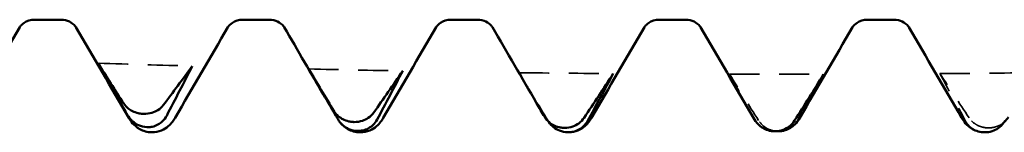
# Model space of a CAD drawing. Units: millimetres. Extents: x 0 to 420, y 0 to 297.
# Drawn here: x 217 to 222, y 145 to 146 of the extents above; entities that cross this region are included whole.
import ezdxf

# ---------------------------------------------------------------- set-up
doc = ezdxf.new("R2010")
doc.units = ezdxf.units.MM
doc.linetypes.add('DASHED', pattern=[0.2067, 0.1654, -0.0413])
doc.layers.add('Hidden (ANSI)', color=7, linetype='DASHED', lineweight=35)
doc.layers.add('Visible (ANSI)', color=7, linetype='Continuous', lineweight=50)

# ---------------------------------------------------------------- blocks, each defined once
blk = doc.blocks.new('DF12-SSA4-P-HT-A29-5.5 x 230')
at = {"layer": 'Hidden (ANSI)'}
for p, q in [((-179.6143, -2.695), (-179.6143, -2.695)), ((-179.5932, -2.6724), (-179.5932, -2.6724))]:
    blk.add_line(p, q, dxfattribs=at)
at = {"layer": 'Hidden (ANSI)', "ltscale": 0.920529}
for points in [[(-184.12, -2.3437), (-183.9607, -2.3489), (-183.8014, -2.3537), (-183.642, -2.3582)], [(-183.0507, -2.3731), (-182.8914, -2.3767), (-182.732, -2.3799), (-182.5727, -2.3828)], [(-181.9814, -2.3918), (-181.822, -2.3938), (-181.6627, -2.3954), (-181.5034, -2.3967)], [(-180.912, -2.3997), (-180.7527, -2.4001), (-180.5934, -2.4001), (-180.4341, -2.3997)], [(-179.8427, -2.3968), (-179.6834, -2.3955), (-179.5241, -2.3939), (-179.3648, -2.392)]]:
    blk.add_open_spline(points, degree=3, dxfattribs=at)
at = {"layer": 'Hidden (ANSI)', "ltscale": 0.606686}
for points in [[(-181.8339, -2.6371), (-181.8833, -2.5559), (-181.9325, -2.4741), (-181.9814, -2.3918)], [(-180.7646, -2.6351), (-180.814, -2.5572), (-180.8632, -2.4787), (-180.912, -2.3997)], [(-179.6953, -2.6211), (-179.7447, -2.547), (-179.7939, -2.4722), (-179.8427, -2.3968)]]:
    blk.add_open_spline(points, degree=3, dxfattribs=at)
at = {"layer": 'Hidden (ANSI)', "ltscale": 0.381657}
blk.add_open_spline([(-181.9814, -2.3918), (-181.9522, -2.4432), (-181.9225, -2.4947), (-181.8926, -2.5463)], degree=3, dxfattribs=at)
at = {"layer": 'Hidden (ANSI)', "ltscale": 0.555882}
for points in [[(-180.912, -2.3997), (-180.8696, -2.4774), (-180.826, -2.5554), (-180.782, -2.6332)], [(-179.8427, -2.3968), (-179.8002, -2.477), (-179.7567, -2.5574), (-179.7127, -2.6377)]]:
    blk.add_open_spline(points, degree=3, dxfattribs=at)
at = {"layer": 'Hidden (ANSI)', "ltscale": 0.012731}
blk.add_open_spline([(-181.8306, -2.6422), (-181.8318, -2.6405), (-181.8328, -2.6388), (-181.8339, -2.6371)], degree=3, dxfattribs=at)
at = {"layer": 'Hidden (ANSI)', "ltscale": 0.060913}
blk.add_open_spline([(-180.782, -2.6332), (-180.7772, -2.6418), (-180.7711, -2.6498), (-180.7637, -2.657)], degree=3, dxfattribs=at)
at = {"layer": 'Hidden (ANSI)', "ltscale": 0.227452}
blk.add_open_spline([(-180.6739, -2.6893), (-180.6855, -2.6884), (-180.6967, -2.6858), (-180.718, -2.6776), (-180.728, -2.6719), (-180.748, -2.6567), (-180.7573, -2.6465), (-180.7646, -2.6351)], degree=3, knots=[0.00116779, 0.00116779, 0.00116779, 0.00116779, 0.00474662, 0.00474662, 0.0084616, 0.0084616, 0.01310557, 0.01310557, 0.01310557, 0.01310557], dxfattribs=at)
at = {"layer": 'Hidden (ANSI)', "ltscale": 0.231373}
blk.add_open_spline([(-179.7127, -2.6377), (-179.707, -2.6481), (-179.6996, -2.6576), (-179.6839, -2.6719), (-179.6765, -2.6771), (-179.6594, -2.6864), (-179.6496, -2.69), (-179.6324, -2.6938), (-179.6252, -2.6947), (-179.6172, -2.6949), (-179.6164, -2.695), (-179.6154, -2.695), (-179.6151, -2.695), (-179.6148, -2.695), (-179.6147, -2.695), (-179.6145, -2.695), (-179.6144, -2.695), (-179.6143, -2.695)], degree=3, knots=[0, 0, 0, 0, 0.00378196, 0.00378196, 0.00651399, 0.00651399, 0.00964801, 0.00964801, 0.01182265, 0.01182265, 0.01207033, 0.01207033, 0.0121402, 0.0121402, 0.01217144, 0.01217144, 0.0121985, 0.0121985, 0.0121985, 0.0121985], dxfattribs=at)
at = {"layer": 'Hidden (ANSI)', "ltscale": 0.249661}
blk.add_open_spline([(-179.5932, -2.6724), (-179.5933, -2.6724), (-179.5935, -2.6724), (-179.5938, -2.6724), (-179.5939, -2.6724), (-179.5946, -2.6724), (-179.5951, -2.6724), (-179.6103, -2.6725), (-179.6246, -2.6699), (-179.6487, -2.6614), (-179.6587, -2.6561), (-179.6787, -2.6417), (-179.688, -2.632), (-179.6953, -2.6211)], degree=3, knots=[0, 0, 0, 0, 0.00003856, 0.00003856, 0.00009395, 0.00009395, 0.00023492, 0.00023492, 0.00474662, 0.00474662, 0.0084616, 0.0084616, 0.01310557, 0.01310557, 0.01310557, 0.01310557], dxfattribs=at)
at = {"layer": 'Hidden (ANSI)', "ltscale": 0.162674}
blk.add_open_spline([(-179.5159, -2.6428), (-179.5163, -2.6432), (-179.5167, -2.6435), (-179.5237, -2.6495), (-179.531, -2.6545), (-179.5481, -2.6634), (-179.5579, -2.667), (-179.5751, -2.6709), (-179.5823, -2.6719), (-179.5903, -2.6723), (-179.5911, -2.6723), (-179.5921, -2.6724), (-179.5924, -2.6724), (-179.5927, -2.6724), (-179.5928, -2.6724), (-179.593, -2.6724), (-179.5931, -2.6724), (-179.5932, -2.6724)], degree=3, knots=[0.00362169, 0.00362169, 0.00362169, 0.00362169, 0.003781963, 0.003781963, 0.006513994, 0.006513994, 0.009648005, 0.009648005, 0.011822653, 0.011822653, 0.012070325, 0.012070325, 0.012140205, 0.012140205, 0.012171442, 0.012171442, 0.012198501, 0.012198501, 0.012198501, 0.012198501], dxfattribs=at)
at = {"layer": 'Hidden (ANSI)', "ltscale": 0.016352}
blk.add_open_spline([(-179.6143, -2.695), (-179.6142, -2.695), (-179.6141, -2.695), (-179.6137, -2.695), (-179.6136, -2.695), (-179.6129, -2.695), (-179.6125, -2.695), (-179.6099, -2.6949), (-179.6079, -2.6948), (-179.6058, -2.6947)], degree=3, knots=[0, 0, 0, 0, 0.0000385627, 0.0000385627, 0.0000939498, 0.0000939498, 0.0002349183, 0.0002349183, 0.0008646084, 0.0008646084, 0.0008646084, 0.0008646084], dxfattribs=at)
at = {"layer": 'Visible (ANSI)'}
for p, q in [((-184.4421, -2.1223), (-184.3099, -2.1223)), ((-183.3841, -2.1223), (-183.2519, -2.1223)), ((-182.3261, -2.1223), (-182.1939, -2.1223)), ((-181.2681, -2.1223), (-181.1359, -2.1223)), ((-180.2101, -2.1223), (-180.0779, -2.1223)), ((-183.8916, -2.6011), (-183.8916, -2.6011)), ((-182.8223, -2.6426), (-182.8222, -2.6426)), ((-183.8704, -2.6689), (-183.8705, -2.6689)), ((-183.847, -2.695), (-183.847, -2.695)), ((-182.8011, -2.688), (-182.8011, -2.688)), ((-182.789, -2.695), (-182.789, -2.695)), ((-181.753, -2.6721), (-181.7529, -2.6721)), ((-181.7318, -2.695), (-181.7318, -2.695)), ((-181.731, -2.695), (-181.731, -2.695)), ((-180.6837, -2.6896), (-180.6836, -2.6896)), ((-180.6625, -2.6898), (-180.6625, -2.6898)), ((-179.615, -2.695), (-179.615, -2.695))]:
    blk.add_line(p, q, dxfattribs=at)
for points, knots in [([(-184.4421, -2.1223), (-184.4633, -2.1223), (-184.4838, -2.1301), (-184.5064, -2.1449), (-184.5121, -2.1513), (-184.5176, -2.1581), (-184.5186, -2.1598), (-184.5189, -2.1603)], [0, 0, 0, 0, 0.01235171, 0.01235171, 0.02259999, 0.02259999, 0.0306123, 0.0306123, 0.0306123, 0.0306123]), ([(-184.2331, -2.1603), (-184.2335, -2.1596), (-184.2355, -2.1558), (-184.2471, -2.1443), (-184.2549, -2.1379), (-184.2779, -2.1266), (-184.2938, -2.1223), (-184.3099, -2.1223)], [0, 0, 0, 0, 0.01233365, 0.01233365, 0.0212641, 0.0212641, 0.03062847, 0.03062847, 0.03062847, 0.03062847]), ([(-183.3841, -2.1223), (-183.4053, -2.1223), (-183.4258, -2.1301), (-183.4484, -2.1449), (-183.4541, -2.1513), (-183.4596, -2.1581), (-183.4606, -2.1598), (-183.4609, -2.1603)], [0, 0, 0, 0, 0.01235171, 0.01235171, 0.02259999, 0.02259999, 0.0306123, 0.0306123, 0.0306123, 0.0306123]), ([(-183.1751, -2.1603), (-183.1755, -2.1596), (-183.1775, -2.1558), (-183.1891, -2.1443), (-183.1969, -2.1379), (-183.2199, -2.1266), (-183.2358, -2.1223), (-183.2519, -2.1223)], [0, 0, 0, 0, 0.01233365, 0.01233365, 0.0212641, 0.0212641, 0.03062847, 0.03062847, 0.03062847, 0.03062847]), ([(-182.3261, -2.1223), (-182.3473, -2.1223), (-182.3678, -2.1301), (-182.3904, -2.1449), (-182.3961, -2.1513), (-182.4016, -2.1581), (-182.4026, -2.1598), (-182.4029, -2.1603)], [0, 0, 0, 0, 0.01235171, 0.01235171, 0.02259999, 0.02259999, 0.0306123, 0.0306123, 0.0306123, 0.0306123]), ([(-182.1171, -2.1603), (-182.1175, -2.1596), (-182.1195, -2.1558), (-182.1311, -2.1443), (-182.1389, -2.1379), (-182.1619, -2.1266), (-182.1778, -2.1223), (-182.1939, -2.1223)], [0, 0, 0, 0, 0.01233365, 0.01233365, 0.0212641, 0.0212641, 0.03062847, 0.03062847, 0.03062847, 0.03062847]), ([(-181.2681, -2.1223), (-181.2893, -2.1223), (-181.3098, -2.1301), (-181.3324, -2.1449), (-181.3381, -2.1513), (-181.3436, -2.1581), (-181.3446, -2.1598), (-181.3449, -2.1603)], [0, 0, 0, 0, 0.01235171, 0.01235171, 0.02259999, 0.02259999, 0.0306123, 0.0306123, 0.0306123, 0.0306123]), ([(-181.0591, -2.1603), (-181.0595, -2.1596), (-181.0615, -2.1558), (-181.0731, -2.1443), (-181.0809, -2.1379), (-181.1039, -2.1266), (-181.1198, -2.1223), (-181.1359, -2.1223)], [0, 0, 0, 0, 0.01233365, 0.01233365, 0.0212641, 0.0212641, 0.03062847, 0.03062847, 0.03062847, 0.03062847]), ([(-180.2101, -2.1223), (-180.2313, -2.1223), (-180.2518, -2.1301), (-180.2744, -2.1449), (-180.2801, -2.1513), (-180.2856, -2.1581), (-180.2866, -2.1598), (-180.2869, -2.1603)], [0, 0, 0, 0, 0.01235171, 0.01235171, 0.02259999, 0.02259999, 0.0306123, 0.0306123, 0.0306123, 0.0306123]), ([(-180.0011, -2.1603), (-180.0015, -2.1596), (-180.0035, -2.1558), (-180.0151, -2.1443), (-180.0229, -2.1379), (-180.0459, -2.1266), (-180.0618, -2.1223), (-180.0779, -2.1223)], [0, 0, 0, 0, 0.01233365, 0.01233365, 0.0212641, 0.0212641, 0.03062847, 0.03062847, 0.03062847, 0.03062847]), ([(-183.99, -2.549), (-183.9843, -2.5579), (-183.9768, -2.5662), (-183.9611, -2.5788), (-183.9538, -2.5835), (-183.9366, -2.5919), (-183.9268, -2.5954), (-183.9096, -2.5993), (-183.9025, -2.6004), (-183.8945, -2.6009), (-183.8937, -2.601), (-183.8926, -2.601), (-183.8924, -2.6011), (-183.8921, -2.6011), (-183.892, -2.6011), (-183.8918, -2.6011), (-183.8917, -2.6011), (-183.8916, -2.6011)], [0, 0, 0, 0, 0.00378196, 0.00378196, 0.00651399, 0.00651399, 0.00964801, 0.00964801, 0.01182265, 0.01182265, 0.01207033, 0.01207033, 0.0121402, 0.0121402, 0.01217144, 0.01217144, 0.0121985, 0.0121985, 0.0121985, 0.0121985]), ([(-183.8916, -2.6011), (-183.8914, -2.6011), (-183.8913, -2.6011), (-183.891, -2.6011), (-183.8908, -2.6011), (-183.8902, -2.6012), (-183.8897, -2.6012), (-183.8744, -2.6016), (-183.8601, -2.5997), (-183.836, -2.5925), (-183.826, -2.588), (-183.806, -2.5755), (-183.7967, -2.567), (-183.7895, -2.5574)], [0, 0, 0, 0, 0.00003856, 0.00003856, 0.00009395, 0.00009395, 0.00023492, 0.00023492, 0.00474662, 0.00474662, 0.0084616, 0.0084616, 0.01310557, 0.01310557, 0.01310557, 0.01310557]), ([(-182.9207, -2.5888), (-182.915, -2.5982), (-182.9075, -2.6068), (-182.8918, -2.6199), (-182.8845, -2.6248), (-182.8673, -2.6335), (-182.8575, -2.637), (-182.8403, -2.6409), (-182.8331, -2.642), (-182.8252, -2.6424), (-182.8244, -2.6425), (-182.8233, -2.6425), (-182.8231, -2.6425), (-182.8228, -2.6426), (-182.8227, -2.6426), (-182.8225, -2.6426), (-182.8224, -2.6426), (-182.8223, -2.6426)], [0, 0, 0, 0, 0.00378196, 0.00378196, 0.00651399, 0.00651399, 0.00964801, 0.00964801, 0.01182265, 0.01182265, 0.01207033, 0.01207033, 0.0121402, 0.0121402, 0.01217144, 0.01217144, 0.0121985, 0.0121985, 0.0121985, 0.0121985]), ([(-182.8222, -2.6426), (-182.8221, -2.6426), (-182.822, -2.6426), (-182.8217, -2.6426), (-182.8215, -2.6426), (-182.8209, -2.6426), (-182.8204, -2.6426), (-182.8051, -2.6429), (-182.7908, -2.6406), (-182.7667, -2.6327), (-182.7567, -2.6278), (-182.7367, -2.6144), (-182.7274, -2.6052), (-182.7202, -2.595)], [0, 0, 0, 0, 0.00003856, 0.00003856, 0.00009395, 0.00009395, 0.00023492, 0.00023492, 0.00474662, 0.00474662, 0.0084616, 0.0084616, 0.01310557, 0.01310557, 0.01310557, 0.01310557]), ([(-183.8705, -2.6689), (-183.8706, -2.6689), (-183.8707, -2.6689), (-183.871, -2.6689), (-183.8712, -2.6689), (-183.8718, -2.6689), (-183.8723, -2.6689), (-183.8876, -2.6682), (-183.9019, -2.6646), (-183.926, -2.6537), (-183.936, -2.6471), (-183.956, -2.6298), (-183.9653, -2.6183), (-183.9725, -2.6056)], [0, 0, 0, 0, 0.00003856, 0.00003856, 0.00009395, 0.00009395, 0.00023492, 0.00023492, 0.00474662, 0.00474662, 0.0084616, 0.0084616, 0.01310557, 0.01310557, 0.01310557, 0.01310557]), ([(-183.847, -2.695), (-183.8697, -2.695), (-183.8921, -2.6882), (-183.9247, -2.6699), (-183.9363, -2.6592), (-183.9535, -2.6397), (-183.9596, -2.6305), (-183.9647, -2.6218)], [0, 0, 0, 0, 0.01139768, 0.01139768, 0.0220789, 0.0220789, 0.03258383, 0.03258383, 0.03258383, 0.03258383]), ([(-183.772, -2.6105), (-183.7777, -2.6214), (-183.7852, -2.6314), (-183.8009, -2.6461), (-183.8083, -2.6515), (-183.8254, -2.6609), (-183.8352, -2.6645), (-183.8524, -2.6681), (-183.8596, -2.6689), (-183.8675, -2.669), (-183.8683, -2.669), (-183.8694, -2.669), (-183.8696, -2.669), (-183.8699, -2.669), (-183.87, -2.669), (-183.8702, -2.6689), (-183.8703, -2.6689), (-183.8704, -2.6689)], [0, 0, 0, 0, 0.00378196, 0.00378196, 0.00651399, 0.00651399, 0.00964801, 0.00964801, 0.01182265, 0.01182265, 0.01207033, 0.01207033, 0.0121402, 0.0121402, 0.01217144, 0.01217144, 0.0121985, 0.0121985, 0.0121985, 0.0121985]), ([(-183.7293, -2.6218), (-183.7369, -2.6349), (-183.7466, -2.6493), (-183.773, -2.6717), (-183.7845, -2.6794), (-183.8127, -2.6912), (-183.8298, -2.695), (-183.847, -2.695)], [0, 0, 0, 0, 0.01569574, 0.01569574, 0.02397136, 0.02397136, 0.03259579, 0.03259579, 0.03259579, 0.03259579]), ([(-182.8011, -2.688), (-182.8013, -2.688), (-182.8014, -2.688), (-182.8017, -2.688), (-182.8019, -2.688), (-182.8025, -2.688), (-182.803, -2.688), (-182.8183, -2.6875), (-182.8326, -2.6841), (-182.8567, -2.6737), (-182.8667, -2.6675), (-182.8867, -2.6507), (-182.896, -2.6396), (-182.9032, -2.6273)], [0, 0, 0, 0, 0.00003856, 0.00003856, 0.00009395, 0.00009395, 0.00023492, 0.00023492, 0.00474662, 0.00474662, 0.0084616, 0.0084616, 0.01310557, 0.01310557, 0.01310557, 0.01310557]), ([(-182.789, -2.695), (-182.8117, -2.695), (-182.8341, -2.6882), (-182.8667, -2.6699), (-182.8783, -2.6592), (-182.8904, -2.6456), (-182.8934, -2.6418), (-182.8961, -2.6381)], [0, 0, 0, 0, 0.01139768, 0.01139768, 0.0220789, 0.0220789, 0.02624521, 0.02624521, 0.02624521, 0.02624521]), ([(-182.7027, -2.63), (-182.7084, -2.6407), (-182.7159, -2.6505), (-182.7316, -2.665), (-182.7389, -2.6703), (-182.7561, -2.6797), (-182.7659, -2.6833), (-182.7831, -2.687), (-182.7902, -2.6879), (-182.7982, -2.688), (-182.799, -2.688), (-182.8001, -2.688), (-182.8003, -2.688), (-182.8006, -2.688), (-182.8007, -2.688), (-182.8009, -2.688), (-182.801, -2.688), (-182.8011, -2.688)], [0, 0, 0, 0, 0.00378196, 0.00378196, 0.00651399, 0.00651399, 0.00964801, 0.00964801, 0.01182265, 0.01182265, 0.01207033, 0.01207033, 0.0121402, 0.0121402, 0.01217144, 0.01217144, 0.0121985, 0.0121985, 0.0121985, 0.0121985]), ([(-182.6713, -2.6218), (-182.6789, -2.6349), (-182.6886, -2.6493), (-182.715, -2.6717), (-182.7265, -2.6794), (-182.7547, -2.6912), (-182.7718, -2.695), (-182.789, -2.695)], [0, 0, 0, 0, 0.01569574, 0.01569574, 0.02397136, 0.02397136, 0.03259579, 0.03259579, 0.03259579, 0.03259579]), ([(-181.8514, -2.6169), (-181.8456, -2.6267), (-181.8382, -2.6357), (-181.8225, -2.6492), (-181.8151, -2.6542), (-181.798, -2.6631), (-181.7882, -2.6667), (-181.771, -2.6706), (-181.7638, -2.6716), (-181.7559, -2.672), (-181.755, -2.6721), (-181.754, -2.6721), (-181.7538, -2.6721), (-181.7534, -2.6721), (-181.7533, -2.6721), (-181.7532, -2.6721), (-181.7531, -2.6721), (-181.753, -2.6721)], [0, 0, 0, 0, 0.00378196, 0.00378196, 0.00651399, 0.00651399, 0.00964801, 0.00964801, 0.01182265, 0.01182265, 0.01207033, 0.01207033, 0.0121402, 0.0121402, 0.01217144, 0.01217144, 0.0121985, 0.0121985, 0.0121985, 0.0121985]), ([(-181.7318, -2.695), (-181.732, -2.695), (-181.7321, -2.695), (-181.7324, -2.695), (-181.7326, -2.695), (-181.7332, -2.695), (-181.7337, -2.695), (-181.7489, -2.6946), (-181.7633, -2.6915), (-181.7874, -2.6817), (-181.7973, -2.6757), (-181.8157, -2.661), (-181.8239, -2.652), (-181.8306, -2.6422)], [0, 0, 0, 0, 0.00003856, 0.00003856, 0.00009395, 0.00009395, 0.00023492, 0.00023492, 0.00474662, 0.00474662, 0.0084616, 0.0084616, 0.01243424, 0.01243424, 0.01243424, 0.01243424]), ([(-181.7529, -2.6721), (-181.7528, -2.6721), (-181.7527, -2.6721), (-181.7524, -2.6721), (-181.7522, -2.6721), (-181.7515, -2.6722), (-181.7511, -2.6722), (-181.7358, -2.6722), (-181.7215, -2.6697), (-181.6974, -2.6611), (-181.6874, -2.6558), (-181.6674, -2.6414), (-181.6581, -2.6317), (-181.6509, -2.6209)], [0, 0, 0, 0, 0.00003856, 0.00003856, 0.00009395, 0.00009395, 0.00023492, 0.00023492, 0.00474662, 0.00474662, 0.0084616, 0.0084616, 0.01310557, 0.01310557, 0.01310557, 0.01310557]), ([(-181.6334, -2.6376), (-181.6391, -2.648), (-181.6466, -2.6576), (-181.6623, -2.6719), (-181.6696, -2.6771), (-181.6867, -2.6864), (-181.6965, -2.69), (-181.7138, -2.6938), (-181.7209, -2.6947), (-181.7289, -2.6949), (-181.7297, -2.695), (-181.7308, -2.695), (-181.731, -2.695), (-181.7313, -2.695), (-181.7314, -2.695), (-181.7316, -2.695), (-181.7317, -2.695), (-181.7318, -2.695)], [0, 0, 0, 0, 0.00378196, 0.00378196, 0.00651399, 0.00651399, 0.00964801, 0.00964801, 0.01182265, 0.01182265, 0.01207033, 0.01207033, 0.0121402, 0.0121402, 0.01217144, 0.01217144, 0.0121985, 0.0121985, 0.0121985, 0.0121985]), ([(-181.6133, -2.6218), (-181.6209, -2.6349), (-181.6306, -2.6493), (-181.657, -2.6717), (-181.6685, -2.6794), (-181.6967, -2.6912), (-181.7138, -2.695), (-181.731, -2.695)], [0, 0, 0, 0, 0.01569574, 0.01569574, 0.02397136, 0.02397136, 0.03259579, 0.03259579, 0.03259579, 0.03259579]), ([(-180.6836, -2.6896), (-180.6835, -2.6896), (-180.6834, -2.6896), (-180.6831, -2.6896), (-180.6829, -2.6896), (-180.6822, -2.6896), (-180.6818, -2.6896), (-180.6665, -2.6895), (-180.6522, -2.6867), (-180.6281, -2.6774), (-180.6181, -2.6718), (-180.5981, -2.6566), (-180.5888, -2.6463), (-180.5816, -2.635)], [0, 0, 0, 0, 0.00003856, 0.00003856, 0.00009395, 0.00009395, 0.00023492, 0.00023492, 0.00474662, 0.00474662, 0.0084616, 0.0084616, 0.01310557, 0.01310557, 0.01310557, 0.01310557]), ([(-180.5641, -2.6334), (-180.5698, -2.6435), (-180.5773, -2.6528), (-180.593, -2.6667), (-180.6003, -2.6718), (-180.6174, -2.6809), (-180.6272, -2.6846), (-180.6445, -2.6884), (-180.6516, -2.6894), (-180.6596, -2.6897), (-180.6604, -2.6897), (-180.6614, -2.6897), (-180.6617, -2.6897), (-180.662, -2.6898), (-180.6621, -2.6898), (-180.6623, -2.6898), (-180.6624, -2.6898), (-180.6625, -2.6898)], [0, 0, 0, 0, 0.00378196, 0.00378196, 0.00651399, 0.00651399, 0.00964801, 0.00964801, 0.01182265, 0.01182265, 0.01207033, 0.01207033, 0.0121402, 0.0121402, 0.01217144, 0.01217144, 0.0121985, 0.0121985, 0.0121985, 0.0121985]), ([(-179.615, -2.695), (-179.6377, -2.695), (-179.6601, -2.6882), (-179.6927, -2.6699), (-179.7043, -2.6592), (-179.7215, -2.6397), (-179.7276, -2.6305), (-179.7327, -2.6218)], [0, 0, 0, 0, 0.01139768, 0.01139768, 0.0220789, 0.0220789, 0.03258383, 0.03258383, 0.03258383, 0.03258383]), ([(-179.6058, -2.6947), (-179.5932, -2.6937), (-179.581, -2.6908), (-179.5588, -2.6817), (-179.5488, -2.6758), (-179.5288, -2.6597), (-179.5195, -2.649), (-179.5122, -2.6372)], [0.00086461, 0.00086461, 0.00086461, 0.00086461, 0.00474662, 0.00474662, 0.0084616, 0.0084616, 0.01310557, 0.01310557, 0.01310557, 0.01310557]), ([(-180.7637, -2.657), (-180.7624, -2.6583), (-180.7611, -2.6595), (-180.7532, -2.6666), (-180.7458, -2.6717), (-180.7287, -2.6808), (-180.7189, -2.6844), (-180.7017, -2.6883), (-180.6945, -2.6892), (-180.6866, -2.6896), (-180.6857, -2.6896), (-180.6847, -2.6896), (-180.6845, -2.6896), (-180.6841, -2.6896), (-180.684, -2.6896), (-180.6838, -2.6896), (-180.6837, -2.6896), (-180.6837, -2.6896)], [0.003216933, 0.003216933, 0.003216933, 0.003216933, 0.003781963, 0.003781963, 0.006513994, 0.006513994, 0.009648005, 0.009648005, 0.011822653, 0.011822653, 0.012070325, 0.012070325, 0.012140205, 0.012140205, 0.012171442, 0.012171442, 0.012198501, 0.012198501, 0.012198501, 0.012198501]), ([(-180.6625, -2.6898), (-180.6626, -2.6898), (-180.6628, -2.6898), (-180.6631, -2.6898), (-180.6633, -2.6898), (-180.6639, -2.6898), (-180.6644, -2.6898), (-180.6679, -2.6897), (-180.6709, -2.6896), (-180.6739, -2.6893)], [0, 0, 0, 0, 0.000038563, 0.000038563, 0.00009395, 0.00009395, 0.000234918, 0.000234918, 0.001167786, 0.001167786, 0.001167786, 0.001167786])]:
    blk.add_open_spline(points, degree=3, knots=knots, dxfattribs=at)
for points in [[(-184.5189, -2.1603), (-184.6085, -2.3141), (-184.6979, -2.4679), (-184.7873, -2.6218)], [(-183.9647, -2.6218), (-184.0541, -2.4679), (-184.1435, -2.3141), (-184.2331, -2.1603)], [(-183.4609, -2.1603), (-183.5505, -2.3141), (-183.6399, -2.4679), (-183.7293, -2.6218)], [(-182.9682, -2.5159), (-183.0371, -2.3973), (-183.1061, -2.2788), (-183.1751, -2.1603)], [(-182.4029, -2.1603), (-182.4925, -2.3141), (-182.5819, -2.4679), (-182.6713, -2.6218)], [(-181.8926, -2.5463), (-181.9673, -2.4176), (-182.0422, -2.289), (-182.1171, -2.1603)], [(-181.3449, -2.1603), (-181.4345, -2.3141), (-181.5239, -2.4679), (-181.6133, -2.6218)], [(-180.7907, -2.6218), (-180.8801, -2.4679), (-180.9695, -2.3141), (-181.0591, -2.1603)], [(-180.2869, -2.1603), (-180.3765, -2.3141), (-180.4659, -2.4679), (-180.5553, -2.6218)], [(-179.7327, -2.6218), (-179.8221, -2.4679), (-179.9115, -2.3141), (-180.0011, -2.1603)], [(-183.9725, -2.6056), (-184.0219, -2.5187), (-184.0711, -2.4314), (-184.12, -2.3437)], [(-184.12, -2.3437), (-184.0775, -2.4118), (-184.034, -2.4804), (-183.99, -2.549)], [(-183.7895, -2.5574), (-183.7401, -2.4917), (-183.6909, -2.4253), (-183.642, -2.3582)], [(-183.642, -2.3582), (-183.6845, -2.4423), (-183.728, -2.5266), (-183.772, -2.6105)], [(-182.9032, -2.6273), (-182.9526, -2.5431), (-183.0018, -2.4583), (-183.0507, -2.3731)], [(-183.0507, -2.3731), (-183.0082, -2.4448), (-182.9647, -2.5168), (-182.9207, -2.5888)], [(-182.7202, -2.595), (-182.6708, -2.525), (-182.6216, -2.4542), (-182.5727, -2.3828)], [(-182.5727, -2.3828), (-182.6152, -2.4652), (-182.6587, -2.5477), (-182.7027, -2.63)], [(-181.6509, -2.6209), (-181.6015, -2.5468), (-181.5523, -2.472), (-181.5034, -2.3967)], [(-181.5034, -2.3967), (-181.5459, -2.4769), (-181.5894, -2.5574), (-181.6334, -2.6376)], [(-180.5816, -2.635), (-180.5322, -2.5572), (-180.483, -2.4787), (-180.4341, -2.3997)], [(-180.4341, -2.3997), (-180.4766, -2.4775), (-180.5201, -2.5555), (-180.5641, -2.6334)], [(-181.8926, -2.5463), (-181.8789, -2.5698), (-181.8651, -2.5934), (-181.8514, -2.6169)], [(-180.7637, -2.657), (-180.7764, -2.6446), (-180.7843, -2.6328), (-180.7907, -2.6218)], [(-180.5553, -2.6218), (-180.5618, -2.633), (-180.5699, -2.645), (-180.5829, -2.6576)], [(-179.4948, -2.6172), (-179.5002, -2.6265), (-179.5073, -2.6352), (-179.5159, -2.6428)], [(-181.731, -2.695), (-181.7347, -2.695), (-181.7384, -2.6948), (-181.742, -2.6945)], [(-179.6058, -2.6947), (-179.6089, -2.6949), (-179.6119, -2.695), (-179.615, -2.695)]]:
    blk.add_open_spline(points, degree=3, dxfattribs=at)

msp = doc.modelspace()

# ---------------------------------------------------------------- block references
msp.add_blockref('DF12-SSA4-P-HT-A29-5.5 x 230', (401.6806, 147.9513))

doc.saveas('drawing.dxf')
